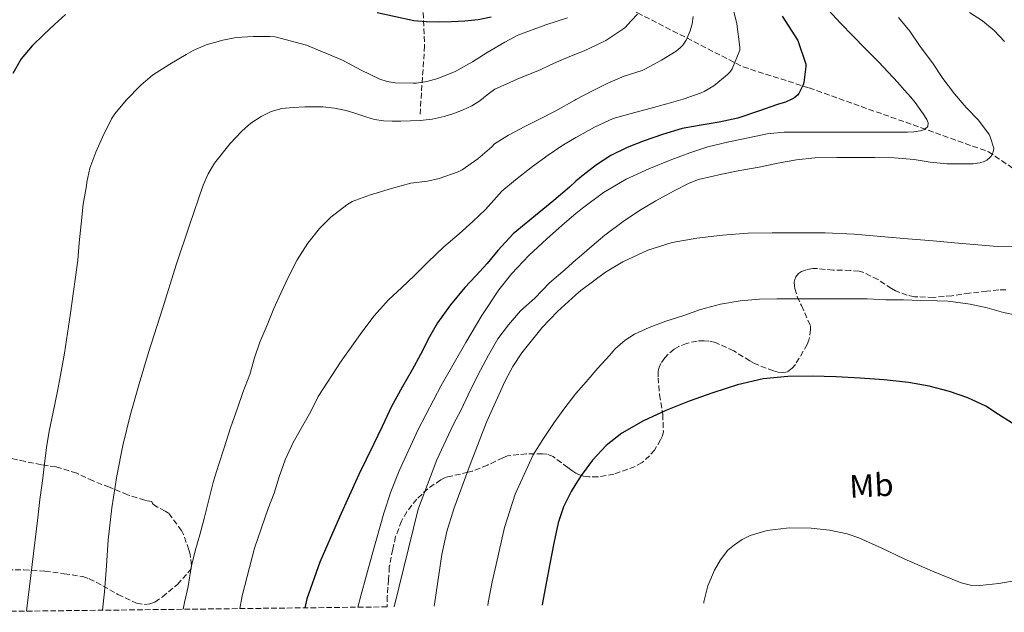
# Model space of a CAD drawing. Units: metres. Extents: x 580052 to 583487, y 4738150 to 4740504.
# Drawn here: x 580882 to 581186, y 4738159 to 4738343 of the extents above; entities that cross this region are included whole.
import ezdxf
from ezdxf.enums import TextEntityAlignment as Align

# ---------------------------------------------------------------- set-up
doc = ezdxf.new("R2010")
doc.units = ezdxf.units.M
doc.header["$MEASUREMENT"] = 0
doc.linetypes.add('DGN Style 3', pattern=[2.435891, 1.739922, -0.695969])
for name, color, linetype, lineweight in [('Curva de nivel directora', 30, 'Continuous', 30), ('Curva de nivel intermedia', 30, 'Continuous', 0), ('Etiqueta de uso rústico', 92, 'Continuous', 0), ('Vaguada', 142, 'DGN Style 3', 13), ('Zona arbolada', 92, 'DGN Style 3', 0)]:
    doc.layers.add(name, color=color, linetype=linetype, lineweight=lineweight)
doc.styles.add('Style-Arial', font='arial.ttf')

msp = doc.modelspace()

# ---------------------------------------------------------------- linework, layer by layer
at = {"layer": 'Curva de nivel directora', "color": 30, "linetype": 'Continuous', "lineweight": 30, "flags": 128}
for points, elevation in [([(581027.46, 4738343.31), (581023.52, 4738342.53), (581019.39, 4738342.08), (581015.25, 4738341.86), (581011.35, 4738341.75), (581007.46, 4738341.86), (581003.58, 4738342.16), (580992.24, 4738344.64)], 950), ([(580895.99, 4738344.18), (580892.65, 4738341.06), (580889.32, 4738337.94), (580885.67, 4738334.41), (580882.36, 4738330.48), (580879.69, 4738325.89)], 950), ([(581117.43, 4738343.58), (581122.27, 4738336.14), (581124.71, 4738328.83), (581124.71, 4738328.11), (581124.05, 4738323.07), (581123.83, 4738322.37), (581122.53, 4738319.74), (581122.08, 4738319.2), (581121.25, 4738318.46), (581120.56, 4738318.03), (581118.42, 4738317.05), (581115.91, 4738316.27), (581110.03, 4738314.24), (581103.67, 4738312.13), (581097.89, 4738310.88), (581091.78, 4738309.84), (581086.48, 4738308.86), (581080.43, 4738307.05), (581074.8, 4738305.09), (581069.47, 4738303.05), (581064.47, 4738300.57), (581060, 4738297.69), (581055.89, 4738294.46), (581053.69, 4738292.56), (581051.65, 4738290.8), (581046.82, 4738286.66), (581042.32, 4738282.93), (581038.34, 4738279.65), (581034.34, 4738276.37), (581029.52, 4738271.18), (581026.29, 4738267.2), (581022.8, 4738263.39), (581019.33, 4738259.68), (581014.93, 4738254.34), (581010.88, 4738248.83), (581008.45, 4738244.46), (581005.7, 4738238.99), (581003.11, 4738234.32), (581000.05, 4738228.93), (580996.75, 4738222.91), (580993.78, 4738216.77), (580991.12, 4738211.17), (580986.59, 4738201.87), (580980.69, 4738188.7), (580974.62, 4738174.77), (580970.54, 4738163.42), (580969.91, 4738160.68)], 975), ([(581188.38, 4738217.82), (581184.24, 4738220.45), (581180.25, 4738223.08), (581174.76, 4738225.57), (581169.07, 4738227.59), (581162.78, 4738229.2), (581156.41, 4738230.31), (581148.93, 4738231.14), (581141.43, 4738231.74), (581134.05, 4738232.12), (581126.67, 4738232.33), (581119.09, 4738232.24), (581111.51, 4738231.47), (581103.63, 4738229.67), (581095.93, 4738227.21), (581088.66, 4738224.55), (581081.48, 4738221.67), (581074.52, 4738218.51), (581067.82, 4738214.73), (581063.01, 4738210.89), (581058.84, 4738206.32), (581055.27, 4738201.65), (581053.69, 4738199.07), (581052.2, 4738196.65), (581049.84, 4738191.91), (581048.19, 4738186.96), (581046.88, 4738180.65), (581045.64, 4738174.33), (581044.49, 4738168.29), (581043.35, 4738162.25), (581043.23, 4738161.54)], 1000)]:
    msp.add_lwpolyline(points, dxfattribs=dict(at, elevation=elevation))
at = {"layer": 'Curva de nivel intermedia', "color": 30, "linetype": 'Continuous', "lineweight": 0, "flags": 128}
for points, elevation in [([(581101.56, 4738349.02), (581103.33, 4738341.25), (581104.32, 4738334.03), (581104.32, 4738333.07), (581101.95, 4738327.34), (581101.35, 4738326.41), (581100.51, 4738325.58), (581096.26, 4738322.13), (581093.31, 4738320.32), (581092.35, 4738319.9), (581086.77, 4738317.93), (581081.75, 4738316.48), (581076.48, 4738315.05), (581070.71, 4738313.58)], 970), ([(581131.67, 4738345.44), (581135.39, 4738341.49), (581139.17, 4738337.6), (581143.17, 4738333.58), (581147.14, 4738329.53), (581150.14, 4738326.33), (581153.11, 4738323.1), (581155.12, 4738320.88), (581157.11, 4738318.62), (581158.44, 4738316.95), (581159.71, 4738315.23), (581160.92, 4738313.48), (581162.05, 4738311.69), (581162.53, 4738310.6), (581162.37, 4738309.5), (581161.34, 4738308.63), (581160.07, 4738308.2), (581158.08, 4738307.91), (581156.08, 4738307.79), (581153.08, 4738307.79), (581150.08, 4738307.79), (581145.87, 4738307.8), (581141.67, 4738307.81), (581135.65, 4738307.81), (581129.63, 4738307.81), (581123.82, 4738307.8), (581118, 4738307.79), (581112.7, 4738307.22), (581107.44, 4738306.14), (581100.91, 4738304.82), (581094.45, 4738303.2), (581088.83, 4738301.34), (581083.3, 4738299.26), (581076.16, 4738296.44), (581069.17, 4738293.25), (581062.21, 4738289.12), (581055.71, 4738284.29), (581053.69, 4738282.59), (581050.14, 4738279.63), (581044.72, 4738274.82), (581039.13, 4738269.64), (581033.87, 4738264.1), (581029.9, 4738259.03), (581024.56, 4738251.03), (581019.62, 4738242.75), (581012.02, 4738229.41), (581004.96, 4738215.78), (580999.09, 4738203.05), (580996.51, 4738196.56)], 980), ([(581175.24, 4738344.79), (581179.31, 4738342.19), (581182.91, 4738339.2), (581186.11, 4738335.77)], 990), ([(581089.91, 4738343.52), (581089.56, 4738341.25), (581088.93, 4738339.07), (581087.7, 4738336.22), (581086.72, 4738334.67), (581085.92, 4738333.82), (581084.66, 4738332.83), (581080.16, 4738330.01), (581074.96, 4738327.2), (581074.15, 4738326.88), (581068.61, 4738325.05), (581063.52, 4738322.96), (581058.82, 4738320.56), (581053.69, 4738317.85), (581053.33, 4738317.66), (581047.51, 4738314.4), (581042.42, 4738311.81), (581037.87, 4738309.54), (581032.88, 4738306.88), (581028.56, 4738304.18), (581027.65, 4738303.26), (581023.36, 4738299.54), (581018.58, 4738296.14), (581017.3, 4738295.5), (581011.46, 4738293.41), (581007.83, 4738292.61), (581002.72, 4738291.97), (580996.67, 4738290.37), (580990.23, 4738288.42), (580984.59, 4738286.3), (580982.87, 4738285.31), (580977.95, 4738281.52), (580974.45, 4738278.02), (580970.82, 4738273.44), (580967.59, 4738268.32), (580964.91, 4738263.01), (580962.51, 4738258), (580960.34, 4738253.28), (580958.48, 4738248.58), (580956, 4738242.78), (580954.34, 4738238), (580952.95, 4738232.87)], 965), ([(581153.33, 4738343.26), (581156.8, 4738338.97), (581160, 4738334.3), (581163.78, 4738329.23), (581167.03, 4738324.38), (581170.64, 4738319.58), (581174.26, 4738315.44), (581178, 4738311.44), (581181.3, 4738307.04), (581181.68, 4738306.28), (581182.77, 4738302.8), (581182.69, 4738302.08), (581182.32, 4738301.02), (581181.94, 4738300.38), (581181.47, 4738299.8), (581180.58, 4738299.08), (581179.83, 4738298.72), (581178.45, 4738298.28), (581176.39, 4738297.98), (581174.74, 4738297.96), (581168.24, 4738297.98), (581163.14, 4738298.52), (581158.13, 4738299.36), (581152, 4738299.87), (581146, 4738299.92), (581140.35, 4738299.98), (581134.24, 4738299.97), (581127.47, 4738299.87), (581121.83, 4738299.23), (581116.07, 4738298.21), (581110.26, 4738296.96), (581104.31, 4738295.92), (581098.79, 4738294.81), (581091.59, 4738293.13), (581088.67, 4738292.03), (581083.78, 4738289.57), (581078.32, 4738286.51), (581073.31, 4738283.58), (581068.24, 4738280.17), (581062.58, 4738275.92), (581058.64, 4738272.56), (581054.69, 4738269.12), (581053.69, 4738268.24), (581050.37, 4738265.33), (581045.54, 4738261.17), (581041.03, 4738256.42), (581036.55, 4738252.48), (581032.8, 4738248.19), (581029.57, 4738243.86), (581026.63, 4738238.83), (581023.33, 4738232.66), (581020.39, 4738226.54), (581018.27, 4738221.92), (581015.81, 4738217.49), (581013.63, 4738212.66), (581010.67, 4738206.4), (581004.99, 4738191.23), (580997.56, 4738161)], 985), ([(581051.04, 4738343.09), (581044.37, 4738340.93), (581035.75, 4738337.71), (581031.67, 4738335.54), (581026.29, 4738332.37), (581021.75, 4738329.55), (581016.42, 4738326.56), (581011.03, 4738324.32)], 955), ([(581072.69, 4738344.3), (581070.76, 4738342.16), (581068.82, 4738340.01), (581062.96, 4738336.09), (581059.7, 4738334.55), (581056.44, 4738333.01), (581053.69, 4738331.87), (581052.87, 4738331.53), (581049.28, 4738330.11), (581045.85, 4738328.54), (581042.42, 4738326.98), (581038.99, 4738325.55), (581035.56, 4738324.14), (581032.08, 4738322.65), (581028.66, 4738321.06), (581026.29, 4738319.31), (581023.99, 4738317.42), (581021.47, 4738315.95), (581018.85, 4738314.67)], 960), ([(581011.03, 4738324.32), (581007.65, 4738323.41), (581004.4, 4738322.96), (581003.44, 4738322.96), (580997.84, 4738323.04), (580995.38, 4738323.41), (580993.11, 4738324.16), (580987.36, 4738326.96), (580981.59, 4738330.02), (580970.5, 4738334.62), (580960.74, 4738337.22), (580959.17, 4738337.38), (580953.97, 4738337.39), (580948.76, 4738337.04), (580944.56, 4738336.22), (580939.41, 4738334.75), (580935.4, 4738333.01), (580933.33, 4738331.79), (580928.23, 4738328.74), (580922.9, 4738325.35), (580919.25, 4738322.32), (580914.74, 4738317.63), (580911.24, 4738313.44), (580910.24, 4738311.86), (580907.43, 4738306.24), (580905.36, 4738301.6), (580903.56, 4738296.61), (580902.56, 4738292.27), (580902.47, 4738291.14), (580901.49, 4738285.46), (580900.8, 4738279.43), (580900.23, 4738273.54), (580899.83, 4738268.21), (580899.11, 4738262.96), (580898.39, 4738257.73), (580897.55, 4738251.76), (580896.67, 4738245.59), (580895.7, 4738239.39), (580894.5, 4738232.59), (580893.52, 4738227.63), (580892.21, 4738221.17), (580890.96, 4738215.35), (580890.1, 4738210.21), (580889.54, 4738205.2), (580888.85, 4738199.94), (580888.08, 4738194.13), (580887.49, 4738188.5), (580883.94, 4738159.66)], 955), ([(581018.85, 4738314.67), (581015.94, 4738313.53), (581012.95, 4738312.62), (581009.29, 4738311.8), (581005.59, 4738311.34), (581002.56, 4738311.23), (580999.54, 4738311.18), (580996.9, 4738311.15), (580994.26, 4738311.23), (580991.47, 4738311.73), (580988.74, 4738312.51), (580985.72, 4738313.51), (580982.69, 4738314.48), (580979.11, 4738315.22), (580975.49, 4738315.58), (580972.72, 4738315.63), (580969.96, 4738315.57), (580966.37, 4738315.41), (580962.79, 4738315.06), (580959.53, 4738314.12), (580956.44, 4738312.56), (580953.29, 4738310.55), (580950.47, 4738308.1), (580946.82, 4738304.26), (580942, 4738298.16), (580940.05, 4738294.86), (580938.52, 4738291.35), (580934.26, 4738279.05), (580930.23, 4738266.69), (580925.92, 4738253.16), (580921.67, 4738239.62), (580918.77, 4738229.93), (580916.02, 4738220.19), (580913.72, 4738210.89), (580911.86, 4738201.49), (580910.32, 4738191.64), (580909.22, 4738181.75), (580908.66, 4738173.67), (580908.08, 4738165.6), (580907.47, 4738159.94)], 960), ([(581070.71, 4738313.58), (581065.17, 4738311.95), (581059.41, 4738309.28), (581054.1, 4738306.35), (581053.69, 4738306.11), (581049.31, 4738303.52), (581045.06, 4738300.7), (581040.27, 4738297.14), (581034.98, 4738292.98), (581030.83, 4738289.54), (581029.12, 4738287.66), (581025.7, 4738283.84), (581021.79, 4738280.1), (581017.63, 4738276.34), (581012.87, 4738272.27), (581007.92, 4738267.58), (581003.73, 4738263.34), (580999.91, 4738259.7), (580995.81, 4738255.95), (580991.36, 4738250.96), (580987.51, 4738245.94), (580981.11, 4738236.94), (580974.02, 4738225.98), (580971.78, 4738221.41), (580968.91, 4738216.34), (580966.31, 4738211.79), (580963.86, 4738206.45), (580962.03, 4738201.17), (580960.45, 4738196.15), (580958.58, 4738191.38), (580954.4, 4738179.09), (580950.58, 4738164.4), (580949.86, 4738160.44)], 970), ([(581130.68, 4738276.62), (581121.71, 4738276.65), (581114.32, 4738276.64), (581106.93, 4738276.49), (581098.95, 4738275.95), (581090.99, 4738275.02), (581083.38, 4738273.6), (581075.92, 4738271.23), (581068.21, 4738267.68), (581062.81, 4738264.47), (581055.2, 4738258.84), (581053.69, 4738257.46), (581048.03, 4738252.32), (581043.27, 4738247.36), (581036.96, 4738239.53), (581034.23, 4738235.35), (581031.83, 4738230.91), (581026.04, 4738218.1), (581021.03, 4738205.02), (581015.96, 4738191.26), (581013.78, 4738184.3), (581012.26, 4738177.18), (581009.95, 4738161.82), (581009.85, 4738161.15)], 990), ([(581188.94, 4738272.28), (581183.95, 4738272.44), (581177.87, 4738272.93), (581171.79, 4738273.44), (581163.98, 4738274.12), (581156.16, 4738274.8), (581147.9, 4738275.52), (581139.63, 4738276.24), (581130.68, 4738276.62)], 990), ([(581192.14, 4738250.7), (581185.76, 4738252.03), (581180.69, 4738253.4), (581175.49, 4738254.56), (581168.64, 4738255.55), (581165.23, 4738255.61), (581160.16, 4738255.66), (581154.82, 4738255.87), (581149.36, 4738255.93), (581143.65, 4738256.19), (581138.61, 4738256.25), (581133.07, 4738256.25), (581127.15, 4738256.25), (581121.81, 4738256.25), (581115.73, 4738256.24), (581110.4, 4738256.14), (581104.4, 4738255.65), (581098.31, 4738254.54), (581092.16, 4738252.89), (581086.96, 4738251.1), (581081.41, 4738249.28), (581076.32, 4738247.39), (581071.73, 4738245.25), (581068.93, 4738243.44), (581065.79, 4738240.8), (581065.06, 4738239.9), (581064.18, 4738238.85), (581060.42, 4738234.77), (581056.79, 4738230.59), (581053.69, 4738226.93), (581053.36, 4738226.54), (581050.21, 4738222.56), (581046.99, 4738217.97), (581043.44, 4738212.78), (581040.47, 4738208), (581034.9, 4738195.84), (581031.65, 4738185.54), (581029.01, 4738174.1), (581027.79, 4738168.74), (581026.53, 4738162.3), (581026.42, 4738161.35)], 995), ([(580952.95, 4738232.87), (580950.82, 4738227.22), (580949.12, 4738222.4), (580946.96, 4738216.34), (580945.03, 4738210.18), (580943.25, 4738204.8), (580941.75, 4738199.84), (580940.05, 4738193.23), (580938.88, 4738188.32), (580937.49, 4738183.22), (580936.08, 4738178.29), (580934.85, 4738173.3), (580933.9, 4738167.25), (580932.8, 4738162.32), (580932.35, 4738160.23)], 965), ([(580996.51, 4738196.56), (580994.34, 4738189.92), (580990.74, 4738177.15), (580987.25, 4738164.35), (580986.31, 4738160.87)], 980), ([(581190.14, 4738169.21), (581184.32, 4738168.17), (581178.46, 4738167.57), (581175.53, 4738167.72), (581172.7, 4738168.41), (581163.83, 4738172.01), (581155.12, 4738175.87), (581148.15, 4738179.11), (581141.1, 4738182.3), (581137.51, 4738183.54), (581131.96, 4738184.65), (581126.35, 4738185.29), (581119.54, 4738185.43), (581112.7, 4738184.57), (581107.46, 4738183.04), (581104.99, 4738181.81), (581102.61, 4738180.19), (581100.65, 4738178.46), (581098.29, 4738175.57), (581096.45, 4738172.29), (581094.46, 4738167.5), (581093.2, 4738162.56), (581093.14, 4738162.14)], 1005)]:
    msp.add_lwpolyline(points, dxfattribs=dict(at, elevation=elevation))
at = {"layer": 'Vaguada', "color": 142, "linetype": 'DGN Style 3', "lineweight": 13}
for points in [[(580998.51, 4738406.21, 925), (581002.4, 4738387.2, 931.11), (581005.52, 4738369.06, 938.61), (581006.93, 4738334.46, 952.01), (581005.52, 4738313.2, 959.21)], [(580998.51, 4738406.21, 925), (581011.76, 4738387.49, 931.97), (581026.78, 4738371.04, 940.45), (581037.27, 4738362.54, 945.56), (581050.32, 4738357.15, 949.9), (581072.72, 4738344.67, 959.93), (581105.32, 4738327.94, 970.63), (581125.74, 4738321.42, 975.41), (581181.1, 4738301.72, 984.59), (581196.13, 4738291.51, 987.56), (581208.04, 4738281.01, 989.69), (581219.09, 4738269.66, 992.53), (581228.17, 4738258.6, 994.75)]]:
    msp.add_polyline3d(points, dxfattribs=at)
at = {"layer": 'Zona arbolada', "color": 92, "linetype": 'DGN Style 3', "lineweight": 0}
for points in [[(581186.47, 4738259.05, 999.54), (581184.3, 4738259.06, 999.54), (581180.59, 4738258.55, 999.56), (581175.27, 4738258.01, 999.65), (581169.8, 4738257.19, 999.86), (581164.12, 4738256.68, 999.96), (581158.25, 4738256.86, 999.89), (581155.96, 4738257.34, 999.83), (581152.41, 4738258.68, 999.62), (581151.11, 4738259.39, 999.51), (581146.99, 4738262.17, 999.04), (581142.33, 4738264.51, 998.87), (581141.16, 4738264.78, 998.87), (581138.43, 4738265.02, 998.87), (581133.11, 4738265.08, 998.88), (581128.14, 4738265.63, 998.58), (581126.84, 4738265.59, 998.39), (581124.91, 4738265.24, 998.24), (581123.35, 4738264.63, 998.28), (581122.46, 4738264.09, 998.32), (581121.59, 4738263.02, 998.45), (581121.27, 4738262.2, 998.56), (581121.13, 4738261.42, 998.71), (581121.16, 4738260.27, 998.96), (581121.31, 4738259.4, 999.12), (581122.06, 4738256.87, 999.54), (581123.34, 4738254.12, 999.94), (581126.12, 4738247.9, 1000.68), (581126.15, 4738246.7, 1000.77), (581125.66, 4738243.43, 1000.87), (581125.13, 4738242.11, 1000.87), (581121.48, 4738235.96, 1000.87), (581120.52, 4738234.79, 1000.87), (581118.99, 4738233.66, 1000.87), (581117.93, 4738233.42, 1000.87), (581116.15, 4738233.56, 1000.85), (581114.73, 4738233.93, 1000.8), (581108.81, 4738236.23, 1000.36), (581107.39, 4738237.03, 1000.23), (581102.41, 4738240.12, 1000.12), (581096.78, 4738242.68, 999.88), (581094.71, 4738243.18, 999.73), (581093.31, 4738243.29, 999.65), (581091.08, 4738243.18, 999.51), (581087.87, 4738242.46, 999.32), (581085.43, 4738241.47, 999.19), (581083.99, 4738240.62, 999.11), (581082.15, 4738239.13, 999.09), (581081.11, 4738238.01, 999.16), (581079.91, 4738236.25, 999.3), (581079.37, 4738235.08, 999.43), (581079.08, 4738233.88, 999.59), (581079.03, 4738231.85, 999.83), (581079.5, 4738226.57, 1000.31), (581080.51, 4738220.49, 1001.11), (581080.68, 4738215.23, 1001.81), (581080.38, 4738213.91, 1001.94), (581079.85, 4738212.6, 1002.04), (581077.96, 4738209.48, 1002.02), (581076.44, 4738207.69, 1001.89), (581074.12, 4738205.61, 1001.64), (581071.95, 4738204.41, 1001.49), (581065.42, 4738202.03, 1001.36), (581060.47, 4738201.15, 1001.32), (581057.69, 4738201.18, 1001.19), (581056.03, 4738201.42, 1001.04), (581054.51, 4738201.88, 1000.85), (581053.69, 4738202.36, 1000.73), (581052.39, 4738203.12, 1000.53), (581051.15, 4738204.12, 1000.29), (581046.63, 4738207.45, 999.51), (581044.7, 4738208.19, 999.19), (581043.35, 4738208.33, 998.96), (581038.41, 4738208.33, 997.97), (581032.52, 4738207.68, 996.4), (581031.1, 4738207.05, 996.04), (581026.33, 4738204.78, 994.79), (581021.67, 4738202.92, 993.19), (581020.36, 4738202.59, 992.74), (581014.03, 4738201.18, 990.56), (581012.91, 4738200.78, 990.13), (581011.9, 4738200.27, 989.72), (581007.9, 4738197.5, 987.81), (581004.51, 4738194.3, 986.28), (581001.43, 4738190.41, 984.77), (580999.79, 4738187.52, 983.8), (580997.98, 4738182.7, 983.6), (580997.08, 4738178.78, 983.88), (580996.03, 4738173.32, 984.53), (580995.82, 4738169.47, 985.11), (580995.39, 4738164.25, 985.88), (580995.37, 4738160.98, 986.31), (580852.84, 4738159.29, 953.86)], [(581186.47, 4738259.05, 999.54), (581184.3, 4738259.06, 999.54), (581180.59, 4738258.55, 999.56), (581175.27, 4738258.01, 999.65), (581169.8, 4738257.19, 999.86), (581164.12, 4738256.68, 999.96), (581158.25, 4738256.86, 999.89), (581155.96, 4738257.34, 999.83), (581152.41, 4738258.68, 999.62), (581151.11, 4738259.39, 999.51), (581146.99, 4738262.17, 999.04), (581142.33, 4738264.51, 998.87), (581141.16, 4738264.78, 998.87), (581138.43, 4738265.02, 998.87), (581133.11, 4738265.08, 998.88), (581128.14, 4738265.63, 998.58), (581126.84, 4738265.59, 998.39), (581124.91, 4738265.24, 998.24), (581123.35, 4738264.63, 998.28), (581122.46, 4738264.09, 998.32), (581121.59, 4738263.02, 998.45), (581121.27, 4738262.2, 998.56), (581121.13, 4738261.42, 998.71), (581121.16, 4738260.27, 998.96), (581121.31, 4738259.4, 999.12), (581122.06, 4738256.87, 999.54), (581123.34, 4738254.12, 999.94), (581126.12, 4738247.9, 1000.68), (581126.15, 4738246.7, 1000.77), (581125.66, 4738243.43, 1000.87), (581125.13, 4738242.11, 1000.87), (581121.48, 4738235.96, 1000.87), (581120.52, 4738234.79, 1000.87), (581118.99, 4738233.66, 1000.87), (581117.93, 4738233.42, 1000.87), (581116.15, 4738233.56, 1000.85), (581114.73, 4738233.93, 1000.8), (581108.81, 4738236.23, 1000.36), (581107.39, 4738237.03, 1000.23), (581102.41, 4738240.12, 1000.12), (581096.78, 4738242.68, 999.88), (581094.71, 4738243.18, 999.73), (581093.31, 4738243.29, 999.65), (581091.08, 4738243.18, 999.51), (581087.87, 4738242.46, 999.32), (581085.43, 4738241.47, 999.19), (581083.99, 4738240.62, 999.11), (581082.15, 4738239.13, 999.09), (581081.11, 4738238.01, 999.16), (581079.91, 4738236.25, 999.3), (581079.37, 4738235.08, 999.43), (581079.08, 4738233.88, 999.59), (581079.03, 4738231.85, 999.83), (581079.5, 4738226.57, 1000.31), (581080.51, 4738220.49, 1001.11), (581080.68, 4738215.23, 1001.81), (581080.38, 4738213.91, 1001.94), (581079.85, 4738212.6, 1002.04), (581077.96, 4738209.48, 1002.02), (581076.44, 4738207.69, 1001.89), (581074.12, 4738205.61, 1001.64), (581071.95, 4738204.41, 1001.49), (581065.42, 4738202.03, 1001.36), (581060.47, 4738201.15, 1001.32), (581057.69, 4738201.18, 1001.19), (581056.03, 4738201.42, 1001.04), (581054.51, 4738201.88, 1000.85), (581053.69, 4738202.36, 1000.73), (581052.39, 4738203.12, 1000.53), (581051.15, 4738204.12, 1000.29), (581046.63, 4738207.45, 999.51), (581044.7, 4738208.19, 999.19), (581043.35, 4738208.33, 998.96), (581038.41, 4738208.33, 997.97), (581032.52, 4738207.68, 996.4), (581031.1, 4738207.05, 996.04), (581026.33, 4738204.78, 994.79), (581021.67, 4738202.92, 993.19), (581020.36, 4738202.59, 992.74), (581014.03, 4738201.18, 990.56), (581012.91, 4738200.78, 990.13), (581011.9, 4738200.27, 989.72), (581007.9, 4738197.5, 987.81), (581004.51, 4738194.3, 986.28), (581001.43, 4738190.41, 984.77), (580999.79, 4738187.52, 983.8), (580997.98, 4738182.7, 983.6)], [(580878.06, 4738172.4, 957.33), (580883.11, 4738172.43, 958.15), (580889.64, 4738172.01, 959.28), (580895.63, 4738171.23, 960.61), (580901.35, 4738170.33, 961.92), (580903.27, 4738169.68, 962.47), (580907.55, 4738167.5, 964.02), (580912.2, 4738164.85, 965.75), (580917.96, 4738162.09, 967.4), (580920.46, 4738161.73, 967.88), (580922.04, 4738161.9, 968.18), (580923.64, 4738162.43, 968.48), (580925.96, 4738164.08, 968.87), (580930.59, 4738167.89, 969.65), (580934.87, 4738172.69, 970.37), (580934.89, 4738173.87, 970.37), (580934.47, 4738177.29, 970.18), (580934.14, 4738178.61, 970.04), (580932.46, 4738183.36, 969.09), (580931.83, 4738184.56, 968.82), (580927.85, 4738189.92, 967.56), (580926.83, 4738190.61, 967.3), (580924.39, 4738191.77, 966.77), (580923.64, 4738192.3, 966.61), (580922.91, 4738192.97, 966.36), (580922.68, 4738193.53, 966.05), (580921.27, 4738193.74, 965.78), (580920.49, 4738193.98, 965.68), (580915.18, 4738195.63, 964.74), (580909.55, 4738197.97, 963.54), (580904.51, 4738199.93, 962.5), (580899.47, 4738202.33, 961.56), (580893.02, 4738204.27, 961.09), (580888.55, 4738204.94, 960.29), (580883.53, 4738205.92, 959.11), (580877.53, 4738207.37, 957.44)], [(580878.06, 4738172.4, 957.33), (580883.11, 4738172.43, 958.15), (580889.64, 4738172.01, 959.28), (580895.63, 4738171.23, 960.61), (580901.35, 4738170.33, 961.92), (580903.27, 4738169.68, 962.47), (580907.55, 4738167.5, 964.02), (580912.2, 4738164.85, 965.75), (580917.96, 4738162.09, 967.4), (580920.46, 4738161.73, 967.88), (580922.04, 4738161.9, 968.18), (580923.64, 4738162.43, 968.48), (580925.96, 4738164.08, 968.87), (580930.59, 4738167.89, 969.65), (580934.87, 4738172.69, 970.37), (580934.89, 4738173.87, 970.37), (580934.47, 4738177.29, 970.18), (580934.14, 4738178.61, 970.04), (580932.46, 4738183.36, 969.09), (580931.83, 4738184.56, 968.82), (580927.85, 4738189.92, 967.56), (580926.83, 4738190.61, 967.3), (580924.39, 4738191.77, 966.77), (580923.64, 4738192.3, 966.61), (580922.91, 4738192.97, 966.36), (580922.68, 4738193.53, 966.05), (580921.27, 4738193.74, 965.78), (580920.49, 4738193.98, 965.68), (580915.18, 4738195.63, 964.74), (580909.55, 4738197.97, 963.54), (580904.51, 4738199.93, 962.5), (580899.47, 4738202.33, 961.56), (580893.02, 4738204.27, 961.09), (580888.55, 4738204.94, 960.29), (580883.53, 4738205.92, 959.11), (580877.53, 4738207.37, 957.44)], [(580997.98, 4738182.7, 983.6), (580997.08, 4738178.78, 983.88), (580996.03, 4738173.32, 984.53), (580995.82, 4738169.47, 985.11), (580995.39, 4738164.25, 985.88), (580995.37, 4738160.98, 986.31)]]:
    msp.add_polyline3d(points, dxfattribs=at)

# ---------------------------------------------------------------- texts
at = {"layer": 'Etiqueta de uso rústico', "color": 92, "linetype": 'Continuous', "lineweight": 0, "style": 'Style-Arial'}
msp.add_text('Mb', height=7, rotation=2.94, dxfattribs=at).set_placement((581144.94, 4738198.52, 1003.35), align=Align.MIDDLE_CENTER)

doc.saveas('drawing.dxf')
